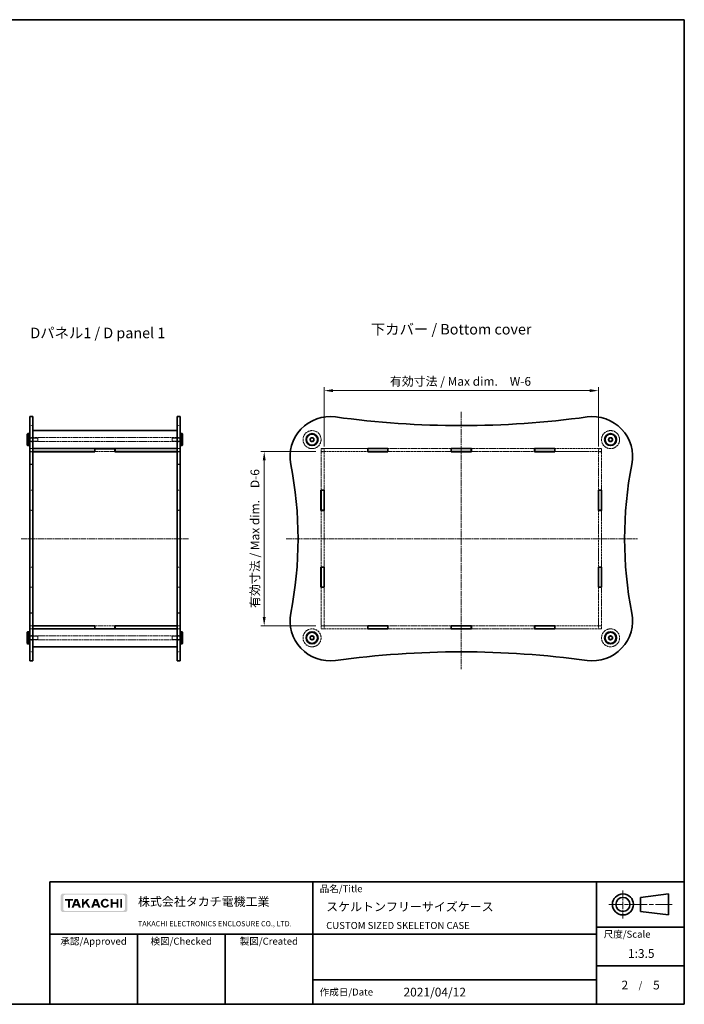
# Model space of a CAD drawing. Units: millimetres. Extents: x 14 to 5138, y 8 to 992.
# Drawn here: x 1121 to 1784, y 8 to 992 of the extents above; entities that cross this region are included whole.
import ezdxf
from ezdxf.enums import TextEntityAlignment as Align

# ---------------------------------------------------------------- set-up
doc = ezdxf.new("R2010")
doc.units = ezdxf.units.MM
doc.linetypes.add('CHAIN', pattern=[0.35429999999999995, 0.2362, -0.0295, 0.0591, -0.0295])
doc.linetypes.add('DASHED', pattern=[0.2067, 0.1654, -0.0413])
doc.layers.get('Defpoints').update_dxf_attribs({"lineweight": 25})
for name, color, linetype, lineweight in [('Border (ISO)', 7, 'Continuous', 35), ('Centerline (ISO)', 131, 'Continuous', 18), ('Dimension (ISO)', 7, 'Continuous', 18), ('Dimension (ISO) @ 1', 7, 'Continuous', 18), ('Hatch (ISO)', 1, 'Continuous', 18), ('Hidden (ISO)', 7, 'DASHED', 18), ('Hidden Narrow (ISO)', 7, 'DASHED', 18), ('Symbol (ISO)', 7, 'Continuous', 18), ('Title (ISO)', 7, 'Continuous', 35), ('Visible (ISO)', 7, 'Continuous', 35), ('Visible Narrow (ISO)', 7, 'Continuous', 25)]:
    doc.layers.add(name, color=color, linetype=linetype, lineweight=lineweight)
doc.styles.add('Note Text (TK)', font='txt')
doc.styles.add('文字スタイル67', font='arial.ttf')
doc.dimstyles.new('Default - Method 1b (TK)', dxfattribs={"dimtxt": 2.5, "dimasz": 2.5, "dimexe": 1, "dimexo": 1.499999999999999, "dimgap": 1, "dimtad": 1, "dimtoh": 1, "dimrnd": 1e-08, "dimdsep": 46, "dimtxsty": 'Note Text (TK)', "dimcen": 0.09, "dimdle": 5, "dimclrd": 100, "dimclre": 100, "dimclrt": 7, "dimadec": 1, "dimazin": 1, "dimtfac": 1, "dimtmove": 0, "dimatfit": 3, "dimfxl": 1, "dimtolj": 1, "dimlwd": -1, "dimlwe": -1, "dimarcsym": 0})

# ---------------------------------------------------------------- blocks, each defined once
blk = doc.blocks.new('図面枠 tk図枠')
at = {"layer": 'Border (ISO)'}
for p, q in [((14.49999999999999, 289), (405.4999999999999, 289)), ((14.49999999999999, 289), (14.50000000000001, 8.000000000000007)), ((405.4999999999999, 289), (405.4999999999999, 8.000000000000007)), ((14.50000000000001, 8.000000000000007), (405.4999999999999, 8.000000000000007))]:
    blk.add_line(p, q, dxfattribs=at)
blk = doc.blocks.new('表題欄 tk表題欄')
at = {"layer": 'Hatch (ISO)'}
h = blk.add_hatch(color=256, dxfattribs=at)
edge = h.paths.add_edge_path(flags=0)
edge.add_arc((95.57537688673352, 236.2990653650367), 0.5958259999999996, 269.9999999999897, 360)
edge.add_line((96.17120288673351, 236.2990653650368), (96.17120288673348, 239.7107813650365))
edge.add_arc((95.5753768867335, 239.7107813650366), 0.5958259999999996, 0, 90.0000000000068)
edge.add_line((95.57537688673342, 240.3066073650366), (79.13710888673356, 240.3066073650366))
edge.add_arc((79.13710888673353, 239.7107813650366), 0.5958259999999996, 89.99999999999744, 180)
edge.add_line((78.54128288673353, 239.7107813650365), (78.54128288673331, 236.2990653650368))
edge.add_arc((79.13710888673332, 236.2990653650365), 0.5958259999999996, 180, 270.0000000000231)
edge.add_line((79.13710888673356, 235.7032393650365), (95.57537688673342, 235.7032393650367))
edge = h.paths.add_edge_path()
edge.add_line((77.83935088673357, 239.9556413650366), (77.83935088673357, 236.0542053650368))
edge.add_arc((78.54128288673346, 236.0542053650367), 0.7019319999998935, 180, 270.0000000000087)
edge.add_line((78.54128288673357, 235.3522733650368), (96.17120288673352, 235.3522733650368))
edge.add_arc((96.17120288673351, 236.0542053650367), 0.7019319999998921, 270, 360)
edge.add_line((96.8731348867334, 236.0542053650368), (96.87313488673352, 239.9556413650366))
edge.add_arc((96.1712028867336, 239.9556413650367), 0.7019319999998921, 0, 90.00000000000873)
edge.add_line((96.17120288673348, 240.6575733650367), (78.54128288673357, 240.6575733650366))
edge.add_arc((78.54128288673357, 239.9556413650366), 0.7019319999999984, 90, 180)
for points in [[(79.07181288673355, 239.1476033650369), (79.07181288673355, 238.6578833650367), (79.92066088673353, 238.6578833650367), (79.92066088673353, 236.6581933650368), (80.50832488673353, 236.6581933650368), (80.50832488673353, 238.6578833650367), (81.35717288673355, 238.6578833650367), (81.35717288673355, 239.1476033650369)], [(85.68407849525303, 236.6581933650368), (84.9434673993943, 237.8918698287545), (84.41792288673358, 237.3246628822781), (84.41792288673358, 236.6581933650368), (83.89555488673355, 236.6581933650368), (83.89555488673355, 239.1476033650369), (84.41792288673358, 239.1476033650369), (84.41792288673358, 238.0993979968839), (85.38913556809511, 239.1476033650369), (86.10696490847272, 239.1476033650369), (85.31925422435492, 238.2974470774499), (86.30334488673353, 236.6581933650368)], [(92.09142939614459, 239.1476033650369), (92.09142939614459, 236.6581933650368), (92.60971639614465, 236.6581933650368), (92.60971639614465, 237.6580383650368), (93.76872039614462, 237.6580383650368), (93.76872039614462, 236.6581933650368), (94.28700739614459, 236.6581933650368), (94.28700739614459, 239.1476033650369), (93.76872039614462, 239.1476033650369), (93.76872039614462, 238.1477583650367), (92.60971639614465, 238.1477583650367), (92.60971639614465, 239.1476033650369)], [(94.84202339614467, 239.1476033650369), (94.84202339614467, 236.6581933650368), (95.36439139614473, 236.6581933650368), (95.36439139614473, 239.1476033650369)]]:
    blk.add_hatch(color=256, dxfattribs=at).paths.add_polyline_path(points)
h = blk.add_hatch(color=256, dxfattribs=at)
h.paths.add_polyline_path([(82.59020695886475, 237.7110913650368), (81.95242681460243, 237.7110913650368), (82.27131688673356, 238.5794973650367)], flags=0)
h.paths.add_polyline_path([(82.77903014574996, 237.1968853650368), (81.76360362771717, 237.1968853650368), (81.56578886050404, 236.6581933650368), (80.94907288673355, 236.6581933650368), (81.86321688673357, 239.1476033650369), (82.67941688673353, 239.1476033650369), (83.59356088673351, 236.6581933650368), (82.97684491296302, 236.6581933650368)])
h = blk.add_hatch(color=256, dxfattribs=at)
h.paths.add_polyline_path([(87.52707281460246, 237.7110913650368), (88.16485295886469, 237.7110913650368), (87.84596288673359, 238.5794973650367)], flags=0)
h.paths.add_polyline_path([(87.14043486050403, 236.6581933650368), (87.3382496277172, 237.1968853650368), (88.35367614574989, 237.1968853650368), (88.551490912963, 236.6581933650368), (89.16820688673343, 236.6581933650368), (88.25406288673352, 239.1476033650369), (87.43786288673356, 239.1476033650369), (86.52371888673358, 236.6581933650368)])
h = blk.add_hatch(color=256, dxfattribs=at)
edge = h.paths.add_edge_path()
edge.add_arc((90.52309888673334, 237.9028983650369), 1.273272000000011, 38.55054079078439, 336.5820184016556)
edge.add_line((91.69149139614446, 237.3968543650369), (91.17255542714857, 237.6216113977801))
edge.add_ellipse((90.52309888673352, 237.9028983650369), major_axis=(0, -0.7998759999999119), ratio=0.8673469387756529, start_angle=128.5505407907963, end_angle=426.582018401653, ccw=False)
edge.add_line((91.09381514418376, 238.3576891122095), (91.51887237036831, 238.6964075050431))
at = {"layer": 'Title (ISO)'}
for p, q in [((74.70882392282105, 244.052739026017), (255.7088239228211, 244.052739026017)), ((74.70882392282105, 209.052739026017), (74.70882392282105, 244.052739026017)), ((149.7088239228211, 244.052739026017), (149.7088239228211, 209.052739026017)), ((230.7088239228211, 244.052739026017), (230.7088239228211, 209.052739026017)), ((255.7088239228211, 244.052739026017), (255.7088239228211, 209.052739026017)), ((243.2088239228211, 239.552739026017), (251.2088239228211, 240.5527390260171)), ((243.2088239228211, 239.552739026017), (243.2088239228211, 235.552739026017)), ((251.2088239228211, 234.552739026017), (251.2088239228211, 240.5527390260171)), ((243.2088239228211, 235.552739026017), (251.2088239228211, 234.552739026017)), ((230.7088239228211, 231.052739026017), (255.7088239228211, 231.052739026017)), ((74.70882392282105, 229.052739026017), (230.7088239228211, 229.052739026017)), ((99.70882392282108, 229.052739026017), (99.70882392282108, 209.052739026017)), ((124.708823922821, 229.052739026017), (124.708823922821, 209.052739026017)), ((230.7088239228211, 220.052739026017), (255.7088239228211, 220.052739026017)), ((149.7088239228211, 216.052739026017), (230.7088239228211, 216.052739026017)), ((255.7088239228211, 209.052739026017), (74.70882392282105, 209.052739026017))]:
    blk.add_line(p, q, dxfattribs=at)
at = {"layer": 'Title (ISO)', "color": 4, "linetype": 'CHAIN', "lineweight": 18, "ltscale": 8.889559745788574}
blk.add_line((238.2088239228211, 241.552739026017), (238.2088239228211, 233.552739026017), dxfattribs=at)
at = {"layer": 'Title (ISO)', "color": 4, "linetype": 'CHAIN', "lineweight": 18, "ltscale": 20.00163269042969}
blk.add_line((252.2088239228211, 237.552739026017), (234.2088239228211, 237.552739026017), dxfattribs=at)
at = {"layer": 'Title (ISO)'}
for radius in [3, 2]:
    blk.add_circle((238.2088239228211, 237.552739026017), radius, dxfattribs=at)
at = {"layer": 'Title (ISO)', "color": 1, "char_height": 2.000000029802322, "line_spacing_factor": 1.5, "style": 'Note Text (TK)'}
for s, insert, attachment_point in [('\\fＭＳ Ｐゴシック|b0|i0;\\H2.0000;品名/Title', (151.708823922821, 242.052739026017), 4), ('\\fＭＳ Ｐゴシック|b0|i0;\\H2.0000;承認/Approved', (87.20882392282108, 227.052739026017), 5), ('\\fＭＳ Ｐゴシック|b0|i0;\\H2.0000;検図/Checked', (112.208823922821, 227.052739026017), 5), ('\\fＭＳ Ｐゴシック|b0|i0;\\H2.0000;製図/Created', (137.2088239228211, 227.052739026017), 5), ('\\fＭＳ Ｐゴシック|b0|i0;\\H2.0000;尺度/Scale', (232.7088239228211, 229.052739026017), 4), ('\\fＭＳ Ｐゴシック|b0|i0;\\H2.0000;作成日/Date', (151.708823922821, 212.552739026017), 4)]:
    blk.add_mtext(s, dxfattribs=dict(at, insert=insert, attachment_point=attachment_point))
at = {"layer": 'Title (ISO)', "color": 7, "line_spacing_factor": 1.5, "style": 'Note Text (TK)'}
for s, insert, char_height, attachment_point in [('株式会社タカチ電機工業', (99.87313488673345, 238.052739026017), 2.5, 4), ('\\fArial|b0|i0;\\H1.4986;TAKACHI ELECTRONICS ENCLOSURE CO., LTD.', (99.87313488673342, 232.052739026017), 1.49859994649887, 4), ('\\fＭＳ Ｐゴシック|b0|i0;\\H2.0000;/', (243.2088239228211, 214.552739026017), 2.000000029802322, 5)]:
    blk.add_mtext(s, dxfattribs=dict(at, insert=insert, char_height=char_height, attachment_point=attachment_point))
at = {"layer": 'Title (ISO)', "color": 7}
for tag, p, height, style in [('<品名>_001', (153.5667784682756, 235.6535912987443), 2.5, 'Note Text (TK)'), ('<Title>_001', (153.5696697597652, 230.5520568828656), 2.000000029802322, '文字スタイル67'), ('作成日_001', (175.617914831912, 211.2814322078352), 2.5, 'Note Text (TK)'), ('<ページ_No.>_001', (237.9488807410029, 213.302739026017), 2.5, 'Note Text (TK)'), ('<総ページ数>_001', (246.7997330137301, 213.302739026017), 2.5, 'Note Text (TK)')]:
    blk.add_attdef(tag, p, '', height=height, dxfattribs=dict(at, style=style))
at = {"layer": 'Title (ISO)', "color": 7, "style": 'Note Text (TK)'}
blk.add_attdef('<尺度>', text='', height=2.5, dxfattribs=at).set_placement((243.2088239228211, 223.5527390260171), align=Align.MIDDLE_CENTER)
blk = doc.blocks.new('*D33')
at = {"layer": 'Defpoints', "color": 0}
for p in [(1698.365466700782, 620.979505895919), (1424.365466700782, 559.9586391567462), (1698.365466700782, 559.9586391567461)]:
    blk.add_point(p, dxfattribs=at)
at = {"layer": 'Dimension (ISO)', "color": 100}
for p, q in [((1424.365466700782, 565.2086391567462), (1424.365466700782, 624.479505895919)), ((1433.115466700783, 620.979505895919), (1689.615466700782, 620.979505895919)), ((1698.365466700782, 565.2086391567461), (1698.365466700782, 624.479505895919))]:
    blk.add_line(p, q, dxfattribs=at)
for points in [[(1433.115466700783, 622.4378392292524), (1433.115466700783, 619.5211725625855), (1424.365466700782, 620.979505895919)], [(1689.615466700782, 622.4378392292524), (1689.615466700782, 619.5211725625855), (1698.365466700782, 620.979505895919)]]:
    blk.add_solid(points, dxfattribs=at)
at = {"layer": 'Dimension (ISO)', "color": 7, "insert": (1487.283297141396, 630.2465513504645), "char_height": 8.75, "attachment_point": 4, "style": 'Note Text (TK)'}
blk.add_mtext('\\A1; \\fＭＳ Ｐゴシック|b0|i0;有効寸法 / Max dim.\u3000W-6', dxfattribs=at)
blk = doc.blocks.new('*D34')
at = {"layer": 'Defpoints', "color": 0}
for p in [(1421.365466700782, 560.058639156746), (1364.602801519705, 386.0586391567463), (1421.365466700782, 386.0586391567463)]:
    blk.add_point(p, dxfattribs=at)
at = {"layer": 'Dimension (ISO)', "color": 100}
for p, q in [((1416.115466700782, 560.058639156746), (1361.102801519705, 560.058639156746)), ((1364.602801519705, 551.308639156746), (1364.602801519705, 394.8086391567463)), ((1416.115466700782, 386.0586391567463), (1361.102801519705, 386.0586391567463))]:
    blk.add_line(p, q, dxfattribs=at)
for points in [[(1363.144468186372, 551.308639156746), (1366.061134853038, 551.308639156746), (1364.602801519705, 560.058639156746)], [(1363.144468186372, 394.8086391567463), (1366.061134853039, 394.8086391567463), (1364.602801519705, 386.0586391567463)]]:
    blk.add_solid(points, dxfattribs=at)
at = {"layer": 'Dimension (ISO)', "color": 7, "insert": (1355.33575606516, 401.144576656746), "char_height": 8.75, "attachment_point": 4, "rotation": 90, "style": 'Note Text (TK)'}
blk.add_mtext('\\A1; \\fＭＳ Ｐゴシック|b0|i0;有効寸法 / Max dim.\u3000D-6', dxfattribs=at)

msp = doc.modelspace()

# ---------------------------------------------------------------- linework, layer by layer
at = {"layer": 'Centerline (ISO)', "linetype": 'CHAIN', "ltscale": 23.99096870422363}
for p, q in [((1561.365466700782, 599.6404571501545), (1561.365466700782, 342.7489550532734)), ((1121.841538526238, 473.0586391567462), (1289.341538526238, 473.0586391567461)), ((1386.682954727705, 473.0586391567462), (1737.202487282407, 473.0586391567462))]:
    msp.add_line(p, q, dxfattribs=at)
at = {"layer": 'Hidden (ISO)', "ltscale": 1.632497072219848}
for p, q in [((1133.591538526188, 586.0586391567458), (1130.591538526187, 586.0586391567458)), ((1280.591538526188, 586.058639156746), (1277.591538526188, 586.058639156746)), ((1133.591538526232, 574.3086391567458), (1130.591538526232, 574.3086391567458)), ((1280.591538526232, 574.308639156746), (1277.591538526232, 574.308639156746)), ((1133.591538526232, 569.8086391567456), (1130.591538526232, 569.8086391567456)), ((1130.591538526215, 563.158639156746), (1133.591538526215, 563.158639156746)), ((1130.641538526216, 563.0586391567458), (1130.641538526216, 560.0586391567458)), ((1280.591538526232, 569.808639156746), (1277.591538526232, 569.808639156746)), ((1277.591538526215, 563.1586391567461), (1280.591538526215, 563.1586391567461)), ((1280.541538526215, 563.0586391567458), (1280.541538526215, 560.0586391567458)), ((1421.365466700782, 563.0586391567458), (1421.365466700782, 560.0586391567458)), ((1421.365466700746, 562.9586391567462), (1424.365466700746, 562.9586391567462)), ((1424.365466700747, 563.0586391567458), (1424.365466700747, 560.0586391567458)), ((1698.365466700745, 563.0586391567459), (1698.365466700745, 560.0586391567459)), ((1698.365466700745, 562.9586391567461), (1701.365466700745, 562.9586391567461)), ((1701.365466700782, 560.0586391567459), (1701.365466700782, 563.0586391567459)), ((1130.591538526215, 559.9586391567458), (1133.591538526215, 559.9586391567458)), ((1277.591538526215, 559.958639156746), (1280.591538526215, 559.958639156746)), ((1424.365466700782, 559.9586391567462), (1421.365466700782, 559.9586391567462)), ((1701.365466700782, 559.9586391567461), (1698.365466700782, 559.9586391567461)), ((1133.591538526229, 521.608639156746), (1130.591538526229, 521.608639156746)), ((1280.591538526229, 521.608639156746), (1277.591538526229, 521.608639156746)), ((1133.591538526229, 501.4086391567459), (1130.591538526229, 501.4086391567459)), ((1280.591538526229, 501.408639156746), (1277.591538526229, 501.408639156746)), ((1133.591538526229, 444.7086391567461), (1130.591538526229, 444.7086391567461)), ((1280.591538526229, 444.708639156746), (1277.591538526229, 444.708639156746)), ((1133.591538526229, 424.5086391567461), (1130.591538526229, 424.5086391567461)), ((1280.591538526229, 424.508639156746), (1277.591538526229, 424.508639156746)), ((1130.591538526215, 386.1586391567464), (1133.591538526215, 386.1586391567464)), ((1130.641538526216, 386.0586391567461), (1130.641538526216, 383.0586391567461)), ((1277.591538526215, 386.1586391567461), (1280.591538526215, 386.1586391567461)), ((1280.541538526216, 386.0586391567461), (1280.541538526216, 383.0586391567461)), ((1421.365466700782, 386.1586391567462), (1424.365466700782, 386.1586391567462)), ((1421.365466700782, 386.0586391567461), (1421.365466700782, 383.0586391567461)), ((1424.365466700747, 386.0586391567461), (1424.365466700747, 383.0586391567461)), ((1698.365466700782, 386.1586391567464), (1701.365466700782, 386.1586391567464)), ((1698.365466700745, 386.0586391567461), (1698.365466700745, 383.0586391567461)), ((1701.365466700782, 383.0586391567461), (1701.365466700782, 386.0586391567461)), ((1130.591538526215, 382.9586391567464), (1133.591538526215, 382.9586391567464)), ((1133.591538526232, 376.3086391567464), (1130.591538526232, 376.3086391567464)), ((1277.591538526215, 382.958639156746), (1280.591538526215, 382.958639156746)), ((1280.591538526232, 376.3086391567461), (1277.591538526232, 376.3086391567461)), ((1421.365466700746, 383.1586391567461), (1424.365466700746, 383.1586391567461)), ((1698.365466700745, 383.1586391567463), (1701.365466700745, 383.1586391567463)), ((1133.591538526232, 371.8086391567464), (1130.591538526232, 371.8086391567464)), ((1280.591538526232, 371.8086391567462), (1277.591538526232, 371.8086391567462)), ((1133.591538526188, 360.0586391567464), (1130.591538526187, 360.0586391567464)), ((1280.591538526188, 360.0586391567461), (1277.591538526188, 360.0586391567461))]:
    msp.add_line(p, q, dxfattribs=at)
at = {"layer": 'Hidden (ISO)', "ltscale": 4.353492259979248}
for p, q in [((1130.591538526232, 573.5586391567458), (1138.591538526232, 573.5586391567458)), ((1130.591538526232, 570.5586391567456), (1138.591538526232, 570.5586391567456)), ((1280.591538526232, 573.5586391567462), (1272.591538526232, 573.5586391567462)), ((1280.591538526232, 570.558639156746), (1272.591538526232, 570.558639156746)), ((1130.591538526232, 375.5586391567464), (1138.591538526232, 375.5586391567464)), ((1280.591538526232, 375.5586391567462), (1272.591538526232, 375.5586391567462)), ((1130.591538526232, 372.5586391567464), (1138.591538526232, 372.5586391567464)), ((1280.591538526232, 372.5586391567461), (1272.591538526232, 372.5586391567461))]:
    msp.add_line(p, q, dxfattribs=at)
at = {"layer": 'Hidden (ISO)', "ltscale": 13.26974868774414}
for p, q in [((1277.591538526232, 574.058639156746), (1133.591538526232, 574.058639156746)), ((1277.591538526232, 570.058639156746), (1133.591538526232, 570.058639156746)), ((1277.591538526232, 376.0586391567461), (1133.591538526232, 376.0586391567461)), ((1277.591538526232, 372.0586391567461), (1133.591538526232, 372.0586391567461))]:
    msp.add_line(p, q, dxfattribs=at)
at = {"layer": 'Hidden (ISO)', "ltscale": 2.564377546310424}
for p, q in [((1138.591538526232, 570.5586391567456), (1138.591538526232, 573.5586391567458)), ((1272.591538526232, 573.5586391567462), (1272.591538526232, 570.558639156746)), ((1138.591538526232, 372.5586391567464), (1138.591538526232, 375.5586391567464)), ((1272.591538526232, 375.5586391567462), (1272.591538526232, 372.5586391567461))]:
    msp.add_line(p, q, dxfattribs=at)
at = {"layer": 'Hidden (ISO)', "ltscale": 1.605287194252014}
for p, q in [((1130.641538526216, 563.0586391567458), (1133.591538526215, 563.0586391567458)), ((1277.591538526215, 563.0586391567458), (1280.541538526215, 563.0586391567458)), ((1130.641538526216, 560.0586391567458), (1133.591538526215, 560.0586391567458)), ((1277.591538526215, 560.0586391567458), (1280.541538526215, 560.0586391567458)), ((1133.591538526229, 521.508639156746), (1130.641538526229, 521.508639156746)), ((1280.541538526229, 521.5086391567462), (1277.591538526229, 521.5086391567462)), ((1130.641538526229, 501.5086391567461), (1133.591538526229, 501.5086391567461)), ((1277.591538526229, 501.5086391567462), (1280.541538526229, 501.5086391567462)), ((1133.591538526229, 444.6086391567461), (1130.641538526229, 444.6086391567461)), ((1280.541538526229, 444.6086391567461), (1277.591538526229, 444.6086391567461)), ((1130.641538526229, 424.608639156746), (1133.591538526229, 424.608639156746)), ((1277.591538526229, 424.6086391567461), (1280.541538526229, 424.6086391567461)), ((1130.641538526216, 386.0586391567461), (1133.591538526215, 386.0586391567461)), ((1277.591538526215, 386.0586391567461), (1280.541538526216, 386.0586391567461)), ((1130.641538526216, 383.0586391567461), (1133.591538526215, 383.0586391567461)), ((1277.591538526215, 383.0586391567461), (1280.541538526216, 383.0586391567461))]:
    msp.add_line(p, q, dxfattribs=at)
at = {"layer": 'Hidden (ISO)', "ltscale": 12.87349987030029}
for p, q in [((1467.932133367449, 563.0586391567458), (1421.365466700782, 563.0586391567458)), ((1701.365466700782, 563.0586391567459), (1654.798800034116, 563.0586391567459)), ((1421.365466700782, 560.0586391567458), (1467.932133367449, 560.0586391567458)), ((1654.798800034116, 560.0586391567459), (1701.365466700782, 560.0586391567459)), ((1467.932133367449, 386.0586391567461), (1421.365466700782, 386.0586391567461)), ((1701.365466700782, 386.0586391567461), (1654.798800034116, 386.0586391567461)), ((1421.365466700782, 383.0586391567461), (1467.932133367449, 383.0586391567461)), ((1654.798800034116, 383.0586391567461), (1701.365466700782, 383.0586391567461))]:
    msp.add_line(p, q, dxfattribs=at)
at = {"layer": 'Hidden (ISO)', "ltscale": 12.46671867370605}
for p, q in [((1551.265466700782, 563.0586391567459), (1488.132133367449, 563.0586391567459)), ((1634.598800034116, 563.0586391567459), (1571.465466700782, 563.0586391567459)), ((1488.132133367449, 560.0586391567458), (1551.265466700782, 560.0586391567458)), ((1571.465466700782, 560.0586391567458), (1634.598800034116, 560.0586391567459)), ((1551.265466700782, 386.0586391567461), (1488.132133367449, 386.0586391567461)), ((1634.598800034116, 386.0586391567461), (1571.465466700782, 386.0586391567461)), ((1488.132133367449, 383.0586391567461), (1551.265466700782, 383.0586391567461)), ((1571.465466700782, 383.0586391567461), (1634.598800034116, 383.0586391567461))]:
    msp.add_line(p, q, dxfattribs=at)
at = {"layer": 'Hidden (ISO)', "ltscale": 13.82265567779541}
for p, q in [((1215.591538526229, 560.0586391567458), (1195.591538526229, 560.0586391567458)), ((1130.641538526229, 521.508639156746), (1130.641538526229, 501.5086391567461)), ((1280.541538526229, 501.5086391567462), (1280.541538526229, 521.5086391567462)), ((1130.641538526229, 444.6086391567461), (1130.641538526229, 424.608639156746)), ((1280.541538526229, 424.6086391567461), (1280.541538526229, 444.6086391567461)), ((1195.591538526229, 386.0586391567461), (1215.591538526229, 386.0586391567461))]:
    msp.add_line(p, q, dxfattribs=at)
at = {"layer": 'Hidden (ISO)', "ltscale": 0.054319903254509}
for p, q in [((1421.365466700746, 560.0586391567458), (1421.365466700746, 559.9586391567462)), ((1424.365466700746, 559.9586391567462), (1424.365466700746, 560.0586391567458)), ((1698.365466700745, 560.0586391567457), (1698.365466700745, 559.9586391567461)), ((1701.365466700745, 559.9586391567461), (1701.365466700745, 560.0586391567457)), ((1421.365466700746, 386.0586391567461), (1421.365466700746, 386.1586391567461)), ((1424.365466700746, 386.0586391567461), (1424.365466700746, 386.1586391567461)), ((1698.365466700745, 386.0586391567463), (1698.365466700745, 386.1586391567463)), ((1701.365466700745, 386.0586391567463), (1701.365466700745, 386.1586391567463))]:
    msp.add_line(p, q, dxfattribs=at)
at = {"layer": 'Hidden (ISO)', "ltscale": 13.25247097015381}
for p, q in [((1421.365466700782, 559.9586391567462), (1421.365466700782, 521.608639156746)), ((1424.365466700782, 521.608639156746), (1424.365466700782, 559.9586391567462)), ((1698.365466700782, 559.9586391567461), (1698.365466700782, 521.608639156746)), ((1701.365466700782, 521.608639156746), (1701.365466700782, 559.9586391567461)), ((1421.365466700782, 424.508639156746), (1421.365466700782, 386.1586391567462)), ((1424.365466700782, 386.1586391567462), (1424.365466700782, 424.508639156746)), ((1698.365466700782, 424.5086391567461), (1698.365466700782, 386.1586391567464)), ((1701.365466700782, 386.1586391567464), (1701.365466700782, 424.5086391567461))]:
    msp.add_line(p, q, dxfattribs=at)
at = {"layer": 'Hidden (ISO)', "ltscale": 13.06240940093994}
for p, q in [((1421.365466700782, 501.408639156746), (1421.365466700782, 444.708639156746)), ((1424.365466700782, 444.7086391567461), (1424.365466700782, 501.408639156746)), ((1698.365466700782, 501.4086391567459), (1698.365466700782, 444.7086391567461)), ((1701.365466700782, 444.7086391567461), (1701.365466700782, 501.4086391567459))]:
    msp.add_line(p, q, dxfattribs=at)
at = {"layer": 'Hidden (ISO)', "ltscale": 13.02754592895508}
for centre in [(1412.365466700783, 572.058639156746), (1710.365466700783, 572.058639156746), (1412.365466700783, 374.0586391567461), (1710.365466700783, 374.0586391567461)]:
    msp.add_circle(centre, 9, dxfattribs=at)
at = {"layer": 'Hidden (ISO)', "ltscale": 7.69333267211914}
for centre in [(1412.365466700784, 572.058639156746), (1710.365466700784, 572.058639156746), (1412.365466700784, 374.0586391567461), (1710.365466700784, 374.0586391567461)]:
    msp.add_circle(centre, 2.25, dxfattribs=at)
at = {"layer": 'Hidden (ISO)', "ltscale": 6.838506698608398}
for centre in [(1412.365466700783, 572.058639156746), (1710.365466700783, 572.058639156746), (1412.365466700783, 374.0586391567461), (1710.365466700783, 374.0586391567461)]:
    msp.add_circle(centre, 2, dxfattribs=at)
at = {"layer": 'Hidden (ISO)', "ltscale": 5.128855228424072}
for centre in [(1412.365466700784, 572.058639156746), (1710.365466700784, 572.058639156746), (1412.365466700784, 374.0586391567461), (1710.365466700784, 374.0586391567461)]:
    msp.add_circle(centre, 1.5, dxfattribs=at)
at = {"layer": 'Hidden Narrow (ISO)', "ltscale": 1.632497072219848}
for p, q in [((1133.591538526225, 594.6828126864987), (1130.591538526225, 594.6828126864987)), ((1280.591538526225, 594.6828126864991), (1277.591538526225, 594.6828126864991)), ((1133.591538526225, 351.4344656269934), (1130.591538526225, 351.4344656269934)), ((1280.591538526225, 351.434465626993), (1277.591538526225, 351.434465626993))]:
    msp.add_line(p, q, dxfattribs=at)
at = {"layer": 'Visible (ISO)'}
for p, q in [((1130.591538526238, 547.3273486440764), (1130.591538526226, 595.0586391567457)), ((1133.591538526226, 595.0586391567457), (1130.591538526226, 595.0586391567457)), ((1133.591538526226, 595.0586391567457), (1133.591538526238, 547.3273486440764)), ((1277.591538526238, 547.3273486440766), (1277.591538526226, 595.058639156746)), ((1280.591538526226, 595.058639156746), (1277.591538526226, 595.058639156746)), ((1280.591538526226, 595.058639156746), (1280.591538526238, 547.3273486440766)), ((1277.591538526232, 581.058639156746), (1133.591538526232, 581.058639156746)), ((1128.091538526232, 577.5586391567458), (1128.591538526232, 578.0586391567458)), ((1128.091538526232, 566.5586391567457), (1128.091538526232, 577.5586391567458)), ((1128.591538526232, 578.0586391567458), (1128.591538526232, 566.0586391567457)), ((1128.591538526232, 578.0586391567458), (1130.091538526232, 578.0586391567458)), ((1130.091538526232, 566.0586391567457), (1130.091538526232, 578.0586391567458)), ((1130.591538526232, 577.5586391567458), (1130.091538526232, 578.0586391567458)), ((1280.591538526232, 577.558639156746), (1281.091538526232, 578.058639156746)), ((1281.091538526232, 578.058639156746), (1281.091538526232, 566.058639156746)), ((1282.591538526232, 578.058639156746), (1281.091538526232, 578.058639156746)), ((1282.591538526232, 566.058639156746), (1282.591538526232, 578.058639156746)), ((1283.091538526232, 577.558639156746), (1282.591538526232, 578.058639156746)), ((1283.091538526232, 577.558639156746), (1283.091538526232, 566.558639156746)), ((1128.091538526232, 566.5586391567457), (1128.591538526232, 566.0586391567457)), ((1128.591538526232, 566.0586391567457), (1130.091538526232, 566.0586391567457)), ((1130.591538526232, 566.5586391567457), (1130.091538526232, 566.0586391567457)), ((1277.591538526232, 563.058639156746), (1133.591538526232, 563.058639156746)), ((1133.641538526229, 560.0586391567458), (1133.641538526229, 563.0586391567458)), ((1195.49153852623, 560.0586391567458), (1195.49153852623, 563.0586391567458)), ((1195.59153852623, 559.9586391567462), (1195.59153852623, 562.9586391567462)), ((1195.59153852623, 562.9586391567462), (1215.591538526229, 562.9586391567462)), ((1215.591538526229, 562.9586391567462), (1215.591538526229, 559.9586391567462)), ((1215.691538526229, 563.0586391567458), (1215.691538526229, 560.0586391567458)), ((1277.541538526229, 563.0586391567458), (1277.541538526229, 560.0586391567458)), ((1280.591538526232, 566.558639156746), (1281.091538526232, 566.058639156746)), ((1282.591538526232, 566.058639156746), (1281.091538526232, 566.058639156746)), ((1283.091538526232, 566.558639156746), (1282.591538526232, 566.058639156746)), ((1467.932133367451, 559.958639156746), (1467.932133367451, 563.1586391567461)), ((1467.932133367451, 563.1586391567461), (1488.132133367451, 563.1586391567461)), ((1468.032133367449, 563.0586391567458), (1467.932133367449, 563.0586391567458)), ((1468.032133367451, 563.0586391567458), (1468.032133367451, 560.0586391567458)), ((1468.032133367451, 563.0586391567458), (1488.032133367451, 563.0586391567459)), ((1488.032133367451, 563.0586391567459), (1488.032133367451, 560.0586391567458)), ((1488.132133367449, 563.0586391567459), (1488.032133367449, 563.0586391567459)), ((1488.132133367451, 563.1586391567461), (1488.132133367451, 559.958639156746)), ((1551.265466700784, 563.158639156746), (1571.465466700785, 563.158639156746)), ((1551.265466700784, 559.9586391567461), (1551.265466700784, 563.158639156746)), ((1551.365466700783, 563.0586391567459), (1551.265466700782, 563.0586391567459)), ((1571.365466700784, 563.0586391567459), (1551.365466700784, 563.0586391567459)), ((1551.365466700784, 563.0586391567459), (1551.365466700784, 560.0586391567458)), ((1571.465466700782, 563.0586391567459), (1571.365466700783, 563.0586391567459)), ((1571.365466700784, 563.0586391567459), (1571.365466700784, 560.0586391567458)), ((1571.465466700785, 563.158639156746), (1571.465466700785, 559.9586391567461)), ((1634.598800034118, 559.958639156746), (1634.598800034118, 563.158639156746)), ((1634.598800034118, 563.158639156746), (1654.798800034118, 563.158639156746)), ((1634.698800034116, 563.0586391567459), (1634.598800034116, 563.0586391567459)), ((1634.698800034118, 563.0586391567459), (1654.698800034118, 563.0586391567459)), ((1634.698800034118, 563.0586391567459), (1634.698800034118, 560.0586391567459)), ((1654.698800034118, 563.0586391567459), (1654.698800034118, 560.0586391567459)), ((1654.798800034116, 563.0586391567459), (1654.698800034116, 563.0586391567459)), ((1654.798800034118, 563.158639156746), (1654.798800034118, 559.958639156746)), ((1133.591538526215, 560.0586391567458), (1133.641538526215, 560.0586391567458)), ((1195.49153852623, 560.0586391567458), (1133.641538526229, 560.0586391567458)), ((1133.641538526229, 521.508639156746), (1133.641538526229, 559.9586391567462)), ((1195.59153852623, 559.9586391567462), (1133.641538526229, 559.9586391567462)), ((1195.591538526229, 560.0586391567458), (1195.491538526229, 560.0586391567458)), ((1215.691538526229, 560.0586391567458), (1215.591538526229, 560.0586391567458)), ((1277.541538526229, 559.9586391567462), (1215.591538526229, 559.9586391567462)), ((1277.541538526229, 560.0586391567458), (1215.691538526229, 560.0586391567458)), ((1277.541538526215, 560.0586391567458), (1277.591538526215, 560.0586391567458)), ((1277.541538526229, 559.9586391567462), (1277.541538526229, 521.5086391567462)), ((1467.932133367449, 560.0586391567458), (1468.032133367449, 560.0586391567458)), ((1488.132133367451, 559.958639156746), (1467.932133367451, 559.958639156746)), ((1468.032133367451, 560.0586391567458), (1488.032133367451, 560.0586391567458)), ((1488.032133367449, 560.0586391567458), (1488.132133367449, 560.0586391567458)), ((1551.265466700782, 560.0586391567458), (1551.365466700783, 560.0586391567458)), ((1571.465466700785, 559.9586391567461), (1551.265466700784, 559.9586391567461)), ((1551.365466700784, 560.0586391567458), (1571.365466700784, 560.0586391567458)), ((1571.365466700783, 560.0586391567458), (1571.465466700782, 560.0586391567458)), ((1634.598800034116, 560.0586391567459), (1634.698800034116, 560.0586391567459)), ((1654.798800034118, 559.958639156746), (1634.598800034118, 559.958639156746)), ((1634.698800034118, 560.0586391567459), (1654.698800034118, 560.0586391567459)), ((1654.698800034116, 560.0586391567459), (1654.798800034116, 560.0586391567459)), ((1130.591538526238, 547.3273486440764), (1130.591538526238, 398.7899296694155)), ((1133.591538526238, 398.7899296694158), (1133.591538526238, 547.3273486440764)), ((1277.591538526238, 547.3273486440766), (1277.591538526238, 398.7899296694156)), ((1280.591538526238, 398.7899296694155), (1280.591538526238, 547.3273486440766)), ((1133.641538526229, 521.508639156746), (1133.591538526229, 521.508639156746)), ((1277.591538526229, 521.5086391567462), (1277.541538526229, 521.5086391567462)), ((1421.265466700784, 501.408639156746), (1421.265466700784, 521.608639156746)), ((1421.265466700784, 521.608639156746), (1424.465466700784, 521.608639156746)), ((1421.365466700782, 521.608639156746), (1421.365466700782, 521.5086391567462)), ((1421.365466700784, 521.5086391567462), (1424.365466700784, 521.5086391567462)), ((1421.365466700784, 501.5086391567462), (1421.365466700784, 521.5086391567462)), ((1424.365466700782, 521.5086391567462), (1424.365466700782, 521.608639156746)), ((1424.365466700784, 501.5086391567462), (1424.365466700784, 521.5086391567462)), ((1424.465466700784, 521.608639156746), (1424.465466700784, 501.408639156746)), ((1698.265466700784, 501.408639156746), (1698.265466700784, 521.608639156746)), ((1698.265466700784, 521.608639156746), (1701.465466700784, 521.608639156746)), ((1698.365466700782, 521.608639156746), (1698.365466700782, 521.508639156746)), ((1698.365466700783, 521.508639156746), (1701.365466700784, 521.508639156746)), ((1698.365466700783, 501.5086391567461), (1698.365466700783, 521.508639156746)), ((1701.365466700782, 521.508639156746), (1701.365466700782, 521.608639156746)), ((1701.365466700784, 501.5086391567461), (1701.365466700784, 521.508639156746)), ((1701.465466700784, 521.608639156746), (1701.465466700784, 501.408639156746)), ((1133.591538526229, 501.5086391567461), (1133.641538526229, 501.5086391567461)), ((1133.641538526229, 444.6086391567461), (1133.641538526229, 501.5086391567461)), ((1277.541538526229, 501.5086391567462), (1277.541538526229, 444.6086391567461)), ((1277.541538526229, 501.5086391567462), (1277.591538526229, 501.5086391567462)), ((1424.465466700784, 501.408639156746), (1421.265466700784, 501.408639156746)), ((1421.365466700782, 501.5086391567462), (1421.365466700782, 501.408639156746)), ((1421.365466700784, 501.5086391567462), (1424.365466700784, 501.5086391567462)), ((1424.365466700782, 501.408639156746), (1424.365466700782, 501.5086391567462)), ((1701.465466700784, 501.408639156746), (1698.265466700784, 501.408639156746)), ((1698.365466700782, 501.5086391567461), (1698.365466700782, 501.4086391567459)), ((1698.365466700783, 501.5086391567461), (1701.365466700784, 501.5086391567461)), ((1701.365466700782, 501.4086391567459), (1701.365466700782, 501.5086391567461)), ((1133.641538526229, 444.6086391567461), (1133.591538526229, 444.6086391567461)), ((1277.591538526229, 444.6086391567461), (1277.541538526229, 444.6086391567461)), ((1421.265466700784, 424.508639156746), (1421.265466700784, 444.708639156746)), ((1421.265466700784, 444.708639156746), (1424.465466700784, 444.708639156746)), ((1421.365466700782, 444.7086391567461), (1421.365466700782, 444.6086391567461)), ((1421.365466700784, 444.6086391567461), (1424.365466700784, 444.6086391567461)), ((1421.365466700784, 424.6086391567461), (1421.365466700784, 444.6086391567461)), ((1424.365466700782, 444.6086391567461), (1424.365466700782, 444.7086391567461)), ((1424.365466700784, 424.6086391567461), (1424.365466700784, 444.6086391567461)), ((1424.465466700784, 444.708639156746), (1424.465466700784, 424.508639156746)), ((1698.265466700784, 424.508639156746), (1698.265466700784, 444.708639156746)), ((1698.265466700784, 444.708639156746), (1701.465466700784, 444.708639156746)), ((1698.365466700782, 444.7086391567461), (1698.365466700782, 444.6086391567462)), ((1698.365466700783, 444.6086391567462), (1701.365466700783, 444.6086391567462)), ((1698.365466700783, 424.6086391567462), (1698.365466700783, 444.6086391567462)), ((1701.365466700782, 444.6086391567462), (1701.365466700782, 444.7086391567461)), ((1701.365466700783, 424.6086391567462), (1701.365466700783, 444.6086391567462)), ((1701.465466700784, 444.708639156746), (1701.465466700784, 424.508639156746)), ((1133.591538526229, 424.608639156746), (1133.641538526229, 424.608639156746)), ((1133.641538526229, 386.1586391567462), (1133.641538526229, 424.6086391567461)), ((1277.541538526229, 424.6086391567461), (1277.541538526229, 386.1586391567462)), ((1277.541538526229, 424.6086391567461), (1277.591538526229, 424.6086391567461)), ((1424.465466700784, 424.508639156746), (1421.265466700784, 424.508639156746)), ((1421.365466700782, 424.6086391567461), (1421.365466700782, 424.508639156746)), ((1421.365466700784, 424.6086391567461), (1424.365466700784, 424.6086391567461)), ((1424.365466700782, 424.508639156746), (1424.365466700782, 424.6086391567461)), ((1701.465466700784, 424.508639156746), (1698.265466700784, 424.508639156746)), ((1698.365466700782, 424.6086391567462), (1698.365466700782, 424.5086391567461)), ((1698.365466700783, 424.6086391567462), (1701.365466700783, 424.6086391567462)), ((1701.365466700782, 424.5086391567461), (1701.365466700782, 424.6086391567462)), ((1130.591538526226, 351.0586391567465), (1130.591538526238, 398.7899296694158)), ((1133.591538526238, 398.7899296694158), (1133.591538526226, 351.0586391567465)), ((1277.591538526226, 351.0586391567461), (1277.591538526238, 398.7899296694155)), ((1280.591538526238, 398.7899296694155), (1280.591538526226, 351.0586391567461)), ((1133.591538526215, 386.0586391567461), (1133.641538526215, 386.0586391567461)), ((1133.641538526229, 386.1586391567462), (1195.59153852623, 386.1586391567462)), ((1133.64153852623, 386.0586391567461), (1195.49153852623, 386.0586391567461)), ((1133.64153852623, 383.0586391567461), (1133.64153852623, 386.0586391567461)), ((1195.49153852623, 383.0586391567461), (1195.49153852623, 386.0586391567461)), ((1195.491538526229, 386.0586391567461), (1195.591538526229, 386.0586391567461)), ((1195.59153852623, 386.1586391567462), (1195.59153852623, 383.1586391567461)), ((1215.591538526229, 383.1586391567461), (1215.591538526229, 386.1586391567461)), ((1215.591538526229, 386.1586391567461), (1277.541538526229, 386.1586391567462)), ((1215.591538526229, 386.0586391567461), (1215.691538526229, 386.0586391567461)), ((1215.69153852623, 386.0586391567461), (1277.54153852623, 386.0586391567461)), ((1215.69153852623, 386.0586391567461), (1215.69153852623, 383.0586391567461)), ((1277.541538526216, 386.0586391567461), (1277.591538526215, 386.0586391567461)), ((1277.54153852623, 386.0586391567461), (1277.54153852623, 383.0586391567461)), ((1467.932133367451, 382.958639156746), (1467.932133367451, 386.1586391567461)), ((1467.932133367451, 386.1586391567461), (1488.132133367451, 386.1586391567461)), ((1468.032133367449, 386.0586391567461), (1467.932133367449, 386.0586391567461)), ((1468.032133367451, 386.0586391567461), (1468.032133367451, 383.0586391567461)), ((1468.032133367451, 386.0586391567461), (1488.032133367451, 386.0586391567461)), ((1488.032133367451, 386.0586391567461), (1488.032133367451, 383.0586391567461)), ((1488.132133367449, 386.0586391567461), (1488.032133367449, 386.0586391567461)), ((1488.132133367451, 386.1586391567461), (1488.132133367451, 382.958639156746)), ((1551.265466700784, 382.9586391567461), (1551.265466700784, 386.1586391567462)), ((1551.265466700784, 386.1586391567462), (1571.465466700785, 386.1586391567462)), ((1551.365466700783, 386.0586391567461), (1551.265466700782, 386.0586391567461)), ((1571.365466700784, 386.0586391567461), (1551.365466700784, 386.0586391567461)), ((1551.365466700784, 386.0586391567461), (1551.365466700784, 383.0586391567461)), ((1571.465466700782, 386.0586391567461), (1571.365466700783, 386.0586391567461)), ((1571.365466700784, 386.0586391567461), (1571.365466700784, 383.0586391567461)), ((1571.465466700785, 386.1586391567462), (1571.465466700785, 382.9586391567461)), ((1634.598800034118, 382.958639156746), (1634.598800034118, 386.1586391567461)), ((1634.598800034118, 386.1586391567461), (1654.798800034118, 386.1586391567461)), ((1634.698800034116, 386.0586391567461), (1634.598800034116, 386.0586391567461)), ((1634.698800034118, 386.0586391567461), (1654.698800034118, 386.0586391567461)), ((1634.698800034118, 386.0586391567461), (1634.698800034118, 383.0586391567461)), ((1654.698800034118, 386.0586391567461), (1654.698800034118, 383.0586391567461)), ((1654.798800034116, 386.0586391567461), (1654.698800034116, 386.0586391567461)), ((1654.798800034118, 386.1586391567461), (1654.798800034118, 382.958639156746)), ((1128.091538526232, 379.5586391567464), (1128.591538526232, 380.0586391567464)), ((1128.091538526232, 368.5586391567464), (1128.091538526232, 379.5586391567464)), ((1128.591538526232, 380.0586391567464), (1128.591538526232, 368.0586391567464)), ((1128.591538526232, 380.0586391567464), (1130.091538526232, 380.0586391567464)), ((1130.091538526232, 368.0586391567464), (1130.091538526232, 380.0586391567464)), ((1130.591538526232, 379.5586391567464), (1130.091538526232, 380.0586391567464)), ((1277.591538526232, 383.0586391567461), (1133.591538526232, 383.0586391567461)), ((1195.59153852623, 383.1586391567461), (1215.591538526229, 383.1586391567461)), ((1280.591538526232, 379.5586391567461), (1281.091538526232, 380.0586391567461)), ((1281.091538526232, 380.0586391567461), (1281.091538526232, 368.0586391567461)), ((1282.591538526232, 380.0586391567461), (1281.091538526232, 380.0586391567461)), ((1282.591538526232, 368.0586391567461), (1282.591538526232, 380.0586391567461)), ((1283.091538526232, 379.5586391567461), (1282.591538526232, 380.0586391567461)), ((1283.091538526232, 379.5586391567461), (1283.091538526232, 368.5586391567462)), ((1467.932133367449, 383.0586391567461), (1468.032133367449, 383.0586391567461)), ((1488.132133367451, 382.958639156746), (1467.932133367451, 382.958639156746)), ((1468.032133367451, 383.0586391567461), (1488.032133367451, 383.0586391567461)), ((1488.032133367449, 383.0586391567461), (1488.132133367449, 383.0586391567461)), ((1551.265466700782, 383.0586391567461), (1551.365466700783, 383.0586391567461)), ((1571.465466700785, 382.9586391567461), (1551.265466700784, 382.9586391567461)), ((1551.365466700784, 383.0586391567461), (1571.365466700784, 383.0586391567461)), ((1571.365466700783, 383.0586391567461), (1571.465466700782, 383.0586391567461)), ((1634.598800034116, 383.0586391567461), (1634.698800034116, 383.0586391567461)), ((1654.798800034118, 382.958639156746), (1634.598800034118, 382.958639156746)), ((1634.698800034118, 383.0586391567461), (1654.698800034118, 383.0586391567461)), ((1654.698800034116, 383.0586391567461), (1654.798800034116, 383.0586391567461)), ((1128.091538526232, 368.5586391567464), (1128.591538526232, 368.0586391567464)), ((1128.591538526232, 368.0586391567464), (1130.091538526232, 368.0586391567464)), ((1130.591538526232, 368.5586391567464), (1130.091538526232, 368.0586391567464)), ((1277.591538526232, 365.0586391567461), (1133.591538526232, 365.0586391567461)), ((1280.591538526232, 368.5586391567462), (1281.091538526232, 368.0586391567461)), ((1282.591538526232, 368.0586391567461), (1281.091538526232, 368.0586391567461)), ((1283.091538526232, 368.5586391567462), (1282.591538526232, 368.0586391567461)), ((1133.591538526226, 351.0586391567465), (1130.591538526226, 351.0586391567465)), ((1280.591538526226, 351.0586391567461), (1277.591538526226, 351.0586391567461))]:
    msp.add_line(p, q, dxfattribs=at)
for centre, radius in [((1412.365466700786, 572.058639156746), 6), ((1412.365466700786, 572.058639156746), 5.5), ((1710.365466700785, 572.058639156746), 6), ((1710.365466700786, 572.058639156746), 5.5), ((1412.365466700786, 374.0586391567461), 6), ((1412.365466700786, 374.0586391567461), 5.5), ((1710.365466700785, 374.0586391567461), 6), ((1710.365466700786, 374.0586391567461), 5.5)]:
    msp.add_circle(centre, radius, dxfattribs=at)
for centre, radius, start, end in [((1430.365466700784, 555.0586391567462), 39.99999999999997, 82.13964890854965, 191.1443956079272), ((1561.365466700784, 1503.947528045627), 917.8888888888818, 262.1396489085496, 277.8603510914503), ((1692.365466700784, 555.058639156746), 40, 348.8556043920725, 97.86035109145037), ((1014.115466700785, 473.058639156746), 384.2499999999997, 348.8556043920727, 11.14439560792725), ((2108.615466700782, 473.0586391567462), 384.2499999999978, 168.8556043920725, 191.1443956079274), ((1430.365466700784, 391.0586391567461), 40, 168.8556043920727, 277.8603510914503), ((1692.365466700784, 391.0586391567461), 39.99999999999997, 262.1396489085496, 11.14439560792725), ((1561.365466700784, -557.8302497321354), 917.8888888888818, 82.13964890854965, 97.86035109145037)]:
    msp.add_arc(centre, radius, start, end, dxfattribs=at)
at = {"layer": 'Visible Narrow (ISO)'}
for p, q in [((1133.591538526238, 547.3273486440764), (1130.591538526238, 547.3273486440764)), ((1280.591538526238, 547.3273486440766), (1277.591538526238, 547.3273486440766)), ((1133.591538526238, 398.7899296694158), (1130.591538526238, 398.7899296694158)), ((1280.591538526238, 398.7899296694155), (1277.591538526238, 398.7899296694155))]:
    msp.add_line(p, q, dxfattribs=at)

# ---------------------------------------------------------------- block references
at = {"xscale": 3.5, "yscale": 3.5, "zscale": 3.5}
msp.add_blockref('図面枠 tk図枠', (364.7499999999999, -20.00000000000003), dxfattribs=at)
ref = msp.add_blockref('表題欄 tk表題欄', (889.019116270126, -723.6845865910595), dxfattribs=dict(xscale=3.5, yscale=3.5, zscale=3.5))
ref.add_attrib('<品名>_001', 'スケルトンフリーサイズケース', (1426.502840909091, 101.1029829545455), dxfattribs={"layer": 'Title (ISO)', "color": 7, "height": 8.75, "style": 'Note Text (TK)'})
ref.add_attrib('<尺度>_001', '1:3.5', (1727.771306818181, 54.3750000000001), dxfattribs={"layer": 'Title (ISO)', "color": 7, "height": 8.75, "style": 'Note Text (TK)'})
ref.add_attrib('作成日_001', '2021/04/12', (1503.681818181818, 15.80042613636368), dxfattribs={"layer": 'Title (ISO)', "color": 7, "height": 8.75, "style": 'Note Text (TK)'})
ref.add_attrib('<Title>_001', 'CUSTOM SIZED SKELETON CASE', (1426.512960429304, 83.24761249896999), dxfattribs={"layer": 'Title (ISO)', "color": 7, "height": 7.000000104308128, "style": '文字スタイル67'})
ref.add_attrib('<ページ_No.>_001', '2', (1721.318181818181, 22.87500000000003), dxfattribs={"layer": 'Title (ISO)', "color": 7, "height": 8.75, "style": 'Note Text (TK)'})
ref.add_attrib('<総ページ数>_001', '5', (1752.818181818182, 22.87500000000003), dxfattribs={"layer": 'Title (ISO)', "color": 7, "height": 8.75, "style": 'Note Text (TK)'})

# ---------------------------------------------------------------- texts
at = {"layer": 'Symbol (ISO)', "color": 7, "char_height": 10.50000041723251, "attachment_point": 4, "line_spacing_factor": 1.5, "style": 'Note Text (TK)'}
for s, insert, width in [('\\fＭＳ Ｐゴシック|b0|i0;\\H10.5000;下カバー / Bottom cover', (1471.098144518528, 682.2989388838181), 166.9561409950259), ('\\fＭＳ Ｐゴシック|b0|i0;\\H10.5000;Dパネル1 / D panel 1', (1131.149895005063, 678.6126312954812), 143.4999966621399)]:
    msp.add_mtext(s, dxfattribs=dict(at, insert=insert, width=width))

# ---------------------------------------------------------------- dimensions: what is measured, and where the dimension line sits
at = {"layer": 'Dimension (ISO) @ 1', "color": 100}
dim = msp.add_linear_dim(base=(1698.365466700782, 620.979505895919), p1=(1424.365466700782, 559.9586391567462), p2=(1698.365466700782, 559.9586391567461), text=' \\fＭＳ Ｐゴシック|b0|i0;有効寸法 / Max dim.\u3000W-6', dimstyle='Default - Method 1b (TK)', override={"dimscale": 1, "dimtxt": 8.75, "dimasz": 8.75, "dimexe": 3.5, "dimexo": 5.249999999999999, "dimgap": 3.5, "dimtoh": 0, "dimdec": 2, "dimcen": 0.315, "dimtol": 0, "dimlim": 0, "dimtp": 0, "dimtm": 0, "dimtdec": 2, "dimtix": 0, "dimtofl": 0, "dimtmove": 0, "dimatfit": 1}, dxfattribs=at)
dim.commit()
dim.dimension.update_dxf_attribs({"geometry": '*D33', "text_midpoint": (1559.793950550487, 620.979505895919), "dimtype": 160})
dim = msp.add_linear_dim(base=(1364.602801519705, 386.0586391567463), p1=(1421.365466700782, 560.0586391567458), p2=(1421.365466700782, 386.0586391567461), angle=270, text=' \\fＭＳ Ｐゴシック|b0|i0;有効寸法 / Max dim.\u3000D-6', dimstyle='Default - Method 1b (TK)', override={"dimscale": 1, "dimtxt": 8.75, "dimasz": 8.75, "dimexe": 3.5, "dimexo": 5.249999999999999, "dimgap": 3.5, "dimtoh": 0, "dimdec": 2, "dimcen": 0.315, "dimtol": 0, "dimlim": 0, "dimtp": 0, "dimtm": 0, "dimtdec": 2, "dimtix": 0, "dimtofl": 0, "dimtmove": 0, "dimatfit": 1}, dxfattribs=at)
dim.commit()
dim.dimension.update_dxf_attribs({"geometry": '*D34', "text_midpoint": (1364.602801519705, 473.0586391567459), "dimtype": 160})

doc.saveas('drawing.dxf')
